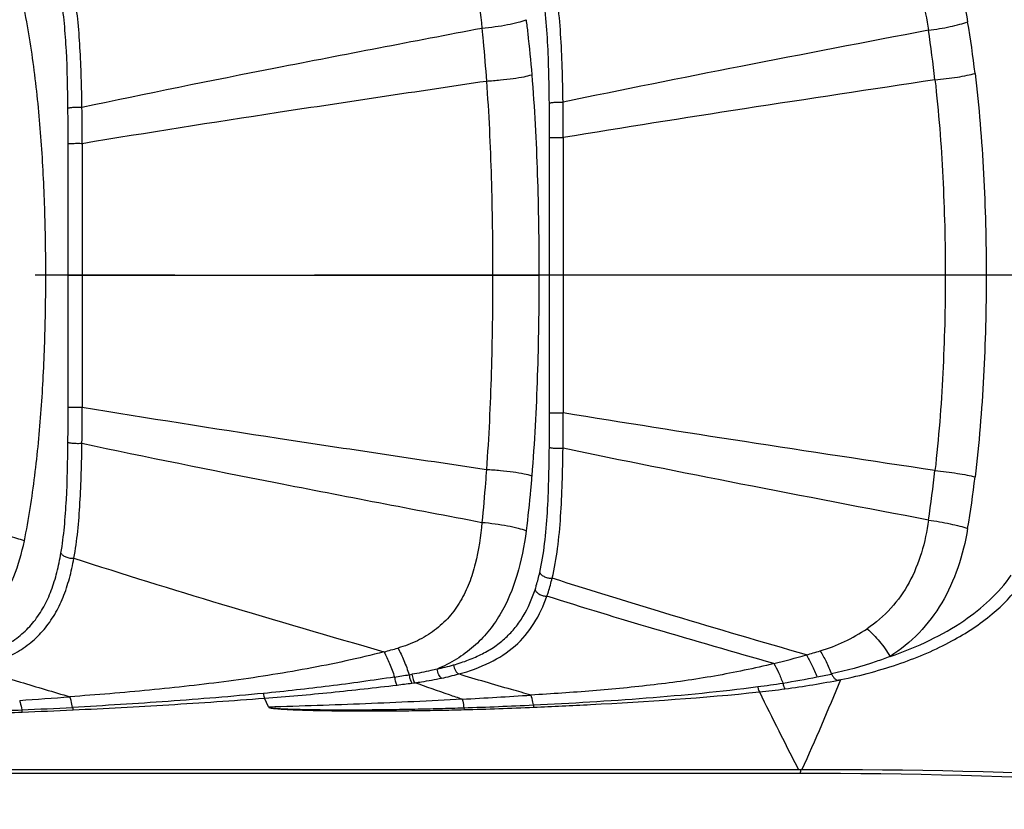
# Model space of a CAD drawing. Units: millimetres. Extents: x 0 to 210, y 0 to 297.
# Drawn here: x 61 to 72, y 114 to 123 of the extents above; entities that cross this region are included whole.
import ezdxf

# ---------------------------------------------------------------- set-up
doc = ezdxf.new("R2010")
doc.units = ezdxf.units.MM
doc.header["$LTSCALE"] = 19.36
doc.linetypes.add('CENTER', pattern=[0.6, 0.375, -0.075, 0.075, -0.075])
doc.layers.add('BEZUGSACHSEN', color=7, linetype='CONTINUOUS')
doc.layers.add('RUNDUNGEN', color=7, linetype='CONTINUOUS')

msp = doc.modelspace()

# ---------------------------------------------------------------- linework, layer by layer
at = {"layer": 'BEZUGSACHSEN', "color": 7, "linetype": 'CENTER'}
msp.add_line((118.2229, 120.0253), (29.7457, 120.0253), dxfattribs=at)
at = {"layer": 'RUNDUNGEN', "color": 9, "linetype": 'CONTINUOUS'}
for p, q in [((66.9392, 120.0253), (66.9388, 121.4545)), ((61.9386, 120.0253), (61.9383, 121.3946)), ((61.9383, 118.656), (61.9386, 120.0253)), ((61.9386, 120.0253), (66.8287, 120.0253)), ((66.9388, 118.596), (66.9392, 120.0253)), ((71.475, 120.0253), (66.9392, 120.0253)), ((64.0215, 115.54), (63.9782, 115.6315))]:
    msp.add_line(p, q, dxfattribs=at)
at = {"layer": 'RUNDUNGEN', "color": 7, "linetype": 'CONTINUOUS'}
for p, q in [((69.5253, 114.8878), (57.9445, 114.8872)), ((69.5445, 114.8503), (56.8264, 114.8503))]:
    msp.add_line(p, q, dxfattribs=at)
at = {"layer": 'RUNDUNGEN', "color": 9, "linetype": 'CONTINUOUS'}
for centre, radius, start, end in [((60.6069, 120.8488), 10.8274, 6.74828, 9.61101), ((56.5361, 120.4415), 14.497, 6.38816, 8.4421), ((39.9343, 121.4408), 27.1478, 0.03025, 0.80583), ((23.5802, 121.3811), 38.3582, 0.02009, 0.56545), ((35.3792, 121.3699), 26.706, 0.0542, 0.86037), ((27.2611, 121.4388), 39.6778, 0.02267, 0.538), ((526.2495, 120.0394), 459.1696, 179.823341, 180.001764), ((612.6502, 120.0421), 550.5667, 179.859195, 180.001752), ((612.6539, 120.0085), 550.5704, 179.998252, 180.140808), ((526.2472, 120.0111), 459.1673, 179.998236, 180.17666), ((26.0793, 118.6567), 35.8591, 359.41552, 359.99892), ((36.7849, 118.6695), 25.3002, 359.1172, 359.96821), ((29.8577, 118.599), 37.0812, 359.44394, 359.99538), ((41.3493, 118.5994), 25.7328, 359.1728, 359.99106), ((55.9063, 119.691), 15.132, 351.6011, 353.56888), ((60.215, 119.258), 11.2232, 350.4395, 353.20128), ((69.2298, 117.8573), 1.8109, 286.69556, 303.8064), ((62.2501, 127.271), 11.5466, 284.90198, 285.64707), ((66.7459, 126.0722), 10.393, 285.97871, 286.80105), ((66.9471, 125.4127), 9.7037, 283.84632, 285.90872), ((65.0786, 119.0288), 3.1717, 282.61341, 285.77441), ((65.0916, 119.2515), 3.4881, 282.00272, 285.0337), ((61.9528, 137.7598), 22.1673, 278.75919, 279.15837), ((62.1976, 141.4155), 25.8408, 277.01759, 277.36327), ((64.887, 119.7097), 3.8804, 278.80482, 279.24007), ((64.829, 121.052), 5.3081, 277.36431, 277.69816), ((67.9967, 124.3272), 8.647, 277.34737, 279.0884), ((67.8992, 124.9431), 9.2706, 279.08241, 281.30819), ((68.0864, 125.3796), 9.7386, 277.65449, 281.11297), ((43.9558, 126.4409), 28.0914, 335.71547, 337.7937), ((68.2118, 124.4564), 8.8069, 275.91418, 277.64586), ((118.3998, 139.9373), 54.9199, 206.19243, 207.13643), ((57.7099, 170.4328), 54.9511, 273.88735, 274.43315), ((61.8044, 191.7086), 76.2053, 273.180694, 273.718916), ((59.5618, 159.8637), 44.3938, 272.4462, 273.12821), ((59.8792, 158.9579), 43.4994, 272.0825, 272.78038), ((64.703, 157.7977), 42.2872, 271.82488, 272.80292), ((65.0169, 156.0271), 40.5281, 271.46311, 272.48615), ((69.7998, 54.6317), 60.2566, 83.869617, 90.226583)]:
    msp.add_arc(centre, radius, start, end, dxfattribs=at)
at = {"layer": 'RUNDUNGEN', "color": 7, "linetype": 'CONTINUOUS'}
msp.add_arc((69.5445, 54.8503), 60, 83.606285, 90, dxfattribs=at)
at = {"layer": 'RUNDUNGEN', "color": 9, "linetype": 'CONTINUOUS'}
for points, knots in [([(70.476, 123.9862), (70.5852, 123.9161), (70.7888, 123.7506), (71.0275, 123.4331), (71.1937, 123.062), (71.2589, 122.7945), (71.2823, 122.6566)], [0, 0, 0, 0, 0.2430754, 0.4864717, 0.7377829, 1, 1, 1, 1]), ([(65.3643, 123.8983), (65.4336, 123.879), (65.5671, 123.8293), (65.7482, 123.7207), (65.9001, 123.5796), (66.0197, 123.4118), (66.1089, 123.2241), (66.194, 122.952), (66.2247, 122.7373), (66.2368, 122.5925)], [0, 0, 0, 0, 0.1279089, 0.2519556, 0.3732891, 0.494097, 0.6164452, 0.7415167, 1, 1, 1, 1]), ([(70.2373, 123.698), (70.3277, 123.6375), (70.4952, 123.4941), (70.6859, 123.2214), (70.8132, 122.9076), (70.8601, 122.6841), (70.876, 122.5698)], [0, 0, 0, 0, 0.2443247, 0.4893097, 0.7406715, 1, 1, 1, 1]), ([(67.0794, 121.8226), (67.0776, 121.9427), (67.0727, 122.1792), (67.0573, 122.5266), (67.0275, 122.8576), (66.9909, 123.0708), (66.9665, 123.1725)], [0, 0, 0, 0, 0.2654495, 0.5229053, 0.7686888, 1, 1, 1, 1]), ([(66.9371, 121.8114), (66.936, 121.9266), (66.9324, 122.1537), (66.9193, 122.4881), (66.8928, 122.808), (66.8597, 123.0146), (66.8374, 123.1135)], [0, 0, 0, 0, 0.2641706, 0.5211225, 0.767374, 1, 1, 1, 1]), ([(62.0822, 121.7709), (62.0788, 121.9778), (62.0713, 122.2832), (62.0412, 122.6812), (62.0156, 122.8719), (61.9988, 122.9642)], [0, 0, 0, 0, 0.5184463, 0.7650705, 1, 1, 1, 1]), ([(61.9365, 121.7597), (61.9344, 121.9587), (61.9288, 122.2528), (61.9024, 122.6369), (61.8794, 122.8216), (61.8641, 122.9112)], [0, 0, 0, 0, 0.5169709, 0.763952, 1, 1, 1, 1]), ([(61.4836, 117.2655), (61.5286, 117.4893), (61.5991, 117.9432), (61.664, 118.6315), (61.6992, 119.3268), (61.7103, 120.0252), (61.6992, 120.7237), (61.664, 121.4189), (61.5991, 122.1073), (61.5286, 122.5612), (61.4836, 122.785)], [0, 0, 0, 0, 0.1234856, 0.2482404, 0.3738878, 0.4999891, 0.6260901, 0.751738, 0.8765018, 1, 1, 1, 1]), ([(66.2368, 122.5925), (66.2828, 122.5964), (66.3721, 122.6061), (66.4979, 122.626), (66.6053, 122.6494), (66.669, 122.6686), (66.6957, 122.6796)], [0, 0, 0, 0, 0.2962545, 0.5749424, 0.8152903, 1, 1, 1, 1]), ([(66.6957, 122.6796), (66.7017, 122.6323), (66.7246, 122.4422), (66.7429, 122.2516), (66.7547, 122.1083)], [0, 0, 0, 0, 0.2489899, 1, 1, 1, 1]), ([(70.876, 122.5698), (70.9515, 122.5796), (71.0602, 122.5976), (71.1952, 122.6294), (71.2552, 122.6472), (71.2823, 122.6566)], [0, 0, 0, 0, 0.5487961, 0.7931598, 1, 1, 1, 1]), ([(62.0822, 121.7709), (62.7513, 121.9132), (64.1353, 122.1914), (65.522, 122.4561), (66.2368, 122.5925)], [0, 0, 0, 0, 0.4845469, 1, 1, 1, 1]), ([(66.2368, 122.5925), (66.2413, 122.5468), (66.2589, 122.3637), (66.2736, 122.1802), (66.2835, 122.0425)], [0, 0, 0, 0, 0.2494105, 1, 1, 1, 1]), ([(70.876, 122.5698), (70.226, 122.4455), (68.9591, 122.2033), (67.6942, 121.951), (67.0794, 121.8226)], [0, 0, 0, 0, 0.5131095, 1, 1, 1, 1]), ([(70.9431, 122.0545), (71.0209, 122.0617), (71.1326, 122.0752), (71.2711, 122.0999), (71.332, 122.1137), (71.3593, 122.1211)], [0, 0, 0, 0, 0.5559063, 0.7990164, 1, 1, 1, 1]), ([(71.3593, 122.1211), (71.4008, 121.7747), (71.4574, 121.0764), (71.475, 120.3764), (71.475, 120.0253)], [0, 0, 0, 0, 0.4984521, 1, 1, 1, 1]), ([(62.0852, 121.3951), (62.7626, 121.5076), (64.1616, 121.7269), (65.5622, 121.9352), (66.2835, 122.0425)], [0, 0, 0, 0, 0.4849521, 1, 1, 1, 1]), ([(66.2835, 122.0425), (66.3319, 122.0452), (66.4251, 122.0521), (66.5557, 122.0668), (66.6646, 122.0846), (66.7285, 122.0994), (66.7547, 122.1083)], [0, 0, 0, 0, 0.3049251, 0.5882548, 0.8263837, 1, 1, 1, 1]), ([(66.2835, 122.0425), (66.3078, 121.7076), (66.3388, 121.0353), (66.348, 120.3624), (66.348, 120.0253)], [0, 0, 0, 0, 0.4989496, 1, 1, 1, 1]), ([(66.7547, 122.1083), (66.7829, 121.7633), (66.8184, 121.069), (66.8287, 120.374), (66.8287, 120.0253)], [0, 0, 0, 0, 0.4981336, 1, 1, 1, 1]), ([(70.9431, 122.0545), (70.2829, 121.955), (68.9951, 121.7608), (67.7084, 121.5584), (67.0821, 121.4552)], [0, 0, 0, 0, 0.5126125, 1, 1, 1, 1]), ([(70.9431, 122.0545), (70.9812, 121.7185), (71.0334, 121.0425), (71.0498, 120.3648), (71.0498, 120.0253)], [0, 0, 0, 0, 0.4989412, 1, 1, 1, 1]), ([(66.9371, 121.8114), (66.9382, 121.8129), (66.9438, 121.8149), (66.9538, 121.8175), (66.969, 121.8196), (66.9878, 121.8214), (67.0095, 121.8227), (67.0404, 121.8236), (67.0639, 121.8234), (67.0794, 121.8226)], [0, 0, 0, 0, 0.0395583, 0.1141079, 0.221536, 0.3558505, 0.5098184, 0.674898, 1, 1, 1, 1]), ([(61.9365, 121.7597), (61.9376, 121.7613), (61.9434, 121.7633), (61.9538, 121.7659), (61.9695, 121.7681), (61.9889, 121.77), (62.0112, 121.7712), (62.0426, 121.772), (62.0665, 121.7717), (62.0822, 121.7709)], [0, 0, 0, 0, 0.0402273, 0.1158349, 0.2244713, 0.3598369, 0.5143668, 0.6791747, 1, 1, 1, 1]), ([(66.9388, 121.4545), (66.9439, 121.455), (66.9605, 121.4547), (66.9925, 121.4553), (67.0353, 121.4552), (67.0664, 121.4552), (67.0821, 121.4552)], [0, 0, 0, 0, 0.1053437, 0.3477485, 0.6709707, 1, 1, 1, 1]), ([(61.9383, 121.3946), (61.9436, 121.395), (61.9608, 121.3947), (61.9939, 121.3952), (62.0376, 121.3952), (62.0693, 121.3952), (62.0852, 121.3951)], [0, 0, 0, 0, 0.1072075, 0.3520723, 0.6756408, 1, 1, 1, 1]), ([(66.348, 120.0253), (66.348, 119.6882), (66.3388, 119.0153), (66.3078, 118.3429), (66.2835, 118.0081)], [0, 0, 0, 0, 0.5010475, 1, 1, 1, 1]), ([(66.8287, 120.0253), (66.8287, 119.6765), (66.8184, 118.9816), (66.7829, 118.2873), (66.7547, 117.9423)], [0, 0, 0, 0, 0.5018616, 1, 1, 1, 1]), ([(71.0498, 120.0253), (71.0498, 119.6858), (71.0334, 119.0081), (70.9812, 118.332), (70.9431, 117.9961)], [0, 0, 0, 0, 0.5010549, 1, 1, 1, 1]), ([(71.475, 120.0253), (71.475, 119.6742), (71.4574, 118.9741), (71.4008, 118.2759), (71.3593, 117.9294)], [0, 0, 0, 0, 0.5015428, 1, 1, 1, 1]), ([(61.9383, 118.656), (61.9436, 118.6556), (61.9608, 118.6559), (61.9939, 118.6553), (62.0376, 118.6554), (62.0693, 118.6554), (62.0852, 118.6554)], [0, 0, 0, 0, 0.1072076, 0.3520724, 0.6756409, 1, 1, 1, 1]), ([(62.0852, 118.6554), (62.7626, 118.543), (64.1616, 118.3237), (65.5622, 118.1153), (66.2835, 118.0081)], [0, 0, 0, 0, 0.484952, 1, 1, 1, 1]), ([(66.9388, 118.596), (66.9439, 118.5956), (66.9605, 118.5959), (66.9925, 118.5953), (67.0353, 118.5954), (67.0664, 118.5954), (67.0821, 118.5954)], [0, 0, 0, 0, 0.1053437, 0.3477485, 0.6709707, 1, 1, 1, 1]), ([(70.9431, 117.9961), (70.2829, 118.0956), (68.9951, 118.2897), (67.7084, 118.4922), (67.0821, 118.5954)], [0, 0, 0, 0, 0.5126125, 1, 1, 1, 1]), ([(61.8641, 117.1394), (61.8794, 117.2289), (61.9024, 117.4136), (61.9288, 117.7978), (61.9344, 118.0919), (61.9365, 118.2909)], [0, 0, 0, 0, 0.2360846, 0.4830682, 1, 1, 1, 1]), ([(61.9365, 118.2909), (61.9376, 118.2893), (61.9434, 118.2872), (61.9538, 118.2846), (61.9695, 118.2825), (61.9889, 118.2806), (62.0112, 118.2793), (62.0426, 118.2785), (62.0665, 118.2788), (62.0822, 118.2797)], [0, 0, 0, 0, 0.0402278, 0.1158356, 0.2244721, 0.3598376, 0.5143675, 0.6791751, 1, 1, 1, 1]), ([(61.9988, 117.0863), (62.0156, 117.1786), (62.0412, 117.3693), (62.0713, 117.7674), (62.0788, 118.0728), (62.0822, 118.2797)], [0, 0, 0, 0, 0.2349684, 0.4815954, 1, 1, 1, 1]), ([(62.0822, 118.2797), (62.7513, 118.1374), (64.1353, 117.8591), (65.522, 117.5944), (66.2368, 117.4581)], [0, 0, 0, 0, 0.4845468, 1, 1, 1, 1]), ([(66.8373, 116.937), (66.8597, 117.036), (66.8928, 117.2426), (66.9193, 117.5624), (66.9324, 117.8968), (66.936, 118.124), (66.9371, 118.2392)], [0, 0, 0, 0, 0.2326776, 0.478925, 0.7358449, 1, 1, 1, 1]), ([(66.9371, 118.2392), (66.9382, 118.2376), (66.9438, 118.2356), (66.9538, 118.2331), (66.969, 118.2309), (66.9878, 118.2291), (67.0095, 118.2278), (67.0404, 118.2269), (67.0639, 118.2272), (67.0794, 118.2279)], [0, 0, 0, 0, 0.0395589, 0.1141088, 0.2215369, 0.3558513, 0.509819, 0.6748983, 1, 1, 1, 1]), ([(66.9665, 116.878), (66.9909, 116.9797), (67.0275, 117.1929), (67.0573, 117.524), (67.0727, 117.8714), (67.0776, 118.1079), (67.0794, 118.2279)], [0, 0, 0, 0, 0.2313648, 0.4771441, 0.7345661, 1, 1, 1, 1]), ([(70.876, 117.4808), (70.226, 117.6051), (68.9591, 117.8472), (67.6942, 118.0995), (67.0794, 118.2279)], [0, 0, 0, 0, 0.5131095, 1, 1, 1, 1]), ([(66.2835, 118.0081), (66.2802, 117.9621), (66.2665, 117.7786), (66.2505, 117.5953), (66.2368, 117.4581)], [0, 0, 0, 0, 0.2505705, 1, 1, 1, 1]), ([(66.2835, 118.0081), (66.3319, 118.0054), (66.4251, 117.9985), (66.5557, 117.9838), (66.6646, 117.966), (66.7285, 117.9511), (66.7547, 117.9423)], [0, 0, 0, 0, 0.3049254, 0.5882552, 0.826384, 1, 1, 1, 1]), ([(66.7547, 117.9423), (66.7507, 117.8944), (66.7342, 117.7037), (66.7138, 117.5133), (66.6957, 117.371)], [0, 0, 0, 0, 0.2509886, 1, 1, 1, 1]), ([(70.9431, 117.9961), (71.0209, 117.9889), (71.1326, 117.9753), (71.2711, 117.9507), (71.332, 117.9369), (71.3593, 117.9294)], [0, 0, 0, 0, 0.5559063, 0.7990164, 1, 1, 1, 1]), ([(66.2368, 117.4581), (66.2247, 117.3133), (66.194, 117.0985), (66.1089, 116.8265), (66.0197, 116.6388), (65.9002, 116.4709), (65.7482, 116.3299), (65.5671, 116.2213), (65.4336, 116.1716), (65.3643, 116.1523)], [0, 0, 0, 0, 0.2584687, 0.3835397, 0.5058842, 0.6266901, 0.7480233, 0.8720724, 1, 1, 1, 1]), ([(66.2368, 117.4581), (66.2828, 117.4541), (66.3721, 117.4444), (66.4979, 117.4246), (66.6053, 117.4012), (66.669, 117.3819), (66.6957, 117.371)], [0, 0, 0, 0, 0.2962545, 0.5749424, 0.8152903, 1, 1, 1, 1]), ([(70.876, 117.4808), (70.8601, 117.3664), (70.8132, 117.1429), (70.6859, 116.8292), (70.4952, 116.5564), (70.3277, 116.4131), (70.2373, 116.3526)], [0, 0, 0, 0, 0.2593116, 0.5106746, 0.7556598, 1, 1, 1, 1]), ([(70.876, 117.4808), (70.9515, 117.471), (71.0602, 117.453), (71.1952, 117.4211), (71.2552, 117.4034), (71.2823, 117.394)], [0, 0, 0, 0, 0.548796, 0.7931598, 1, 1, 1, 1]), ([(61.4836, 117.2655), (61.4583, 117.2749), (61.4025, 117.2926), (61.2771, 117.3249), (61.176, 117.3435), (61.1058, 117.354)], [0, 0, 0, 0, 0.2079187, 0.4515272, 1, 1, 1, 1]), ([(66.6957, 117.371), (66.6758, 117.2143), (66.6183, 116.9121), (66.4729, 116.558), (66.3044, 116.3178), (66.1521, 116.1618), (65.9734, 116.0313), (65.8406, 115.9633), (65.7712, 115.9337)], [0, 0, 0, 0, 0.2637758, 0.5116944, 0.6319159, 0.751963, 0.8740576, 1, 1, 1, 1]), ([(71.2823, 117.394), (71.2589, 117.2561), (71.1937, 116.9886), (71.0275, 116.6175), (70.7888, 116.3), (70.5852, 116.1345), (70.4761, 116.0644)], [0, 0, 0, 0, 0.2621993, 0.513513, 0.7569104, 1, 1, 1, 1]), ([(60.6222, 116.1192), (60.7375, 116.167), (60.9014, 116.261), (61.0844, 116.4274), (61.2413, 116.617), (61.3895, 116.896), (61.4582, 117.1397), (61.4836, 117.2655)], [0, 0, 0, 0, 0.2504278, 0.3728836, 0.4949491, 0.7425092, 1, 1, 1, 1]), ([(60.9388, 116.0368), (61.005, 116.0555), (61.1318, 116.0984), (61.3079, 116.1844), (61.461, 116.2934), (61.5884, 116.4258), (61.6901, 116.5797), (61.768, 116.7521), (61.8257, 116.9404), (61.8526, 117.0718), (61.8641, 117.1394)], [0, 0, 0, 0, 0.1340396, 0.2604347, 0.3808858, 0.4984919, 0.6167826, 0.7387864, 0.866337, 1, 1, 1, 1]), ([(61.8641, 117.1394), (61.868, 117.1304), (61.8842, 117.1134), (61.9168, 117.0965), (61.9565, 117.0862), (61.9849, 117.085), (61.9988, 117.0863)], [0, 0, 0, 0, 0.193678, 0.4431996, 0.7243083, 1, 1, 1, 1]), ([(60.9943, 115.943), (61.065, 115.962), (61.2006, 116.0058), (61.3893, 116.0938), (61.5542, 116.2055), (61.6926, 116.3417), (61.8043, 116.5009), (61.8909, 116.6803), (61.9555, 116.8773), (61.9858, 117.0153), (61.9988, 117.0863)], [0, 0, 0, 0, 0.1350876, 0.2621892, 0.382988, 0.5005432, 0.6184133, 0.7397821, 0.8667124, 1, 1, 1, 1]), ([(61.9988, 117.0863), (62.5078, 116.92), (63.5799, 116.5898), (64.6568, 116.2763), (65.2195, 116.1127)], [0, 0, 0, 0, 0.4775101, 1, 1, 1, 1]), ([(66.7882, 116.7577), (66.793, 116.7721), (66.8115, 116.8313), (66.827, 116.8914), (66.8373, 116.937)], [0, 0, 0, 0, 0.245896, 1, 1, 1, 1]), ([(66.8373, 116.937), (66.8414, 116.9278), (66.8566, 116.91), (66.8879, 116.8913), (66.9258, 116.8794), (66.9531, 116.8772), (66.9665, 116.878)], [0, 0, 0, 0, 0.2036829, 0.4541654, 0.7300405, 1, 1, 1, 1]), ([(70.4761, 116.0644), (70.6174, 116.1129), (70.8821, 116.22), (71.3278, 116.4723), (71.6053, 116.7218), (71.7352, 116.9088)], [0, 0, 0, 0, 0.2917667, 0.5554967, 1, 1, 1, 1]), ([(66.9122, 116.6912), (66.9174, 116.7063), (66.9378, 116.7678), (66.955, 116.8304), (66.9665, 116.878)], [0, 0, 0, 0, 0.2457572, 1, 1, 1, 1]), ([(69.6069, 116.0807), (69.1467, 116.2151), (68.2642, 116.473), (67.3852, 116.7429), (66.9665, 116.878)], [0, 0, 0, 0, 0.5214258, 1, 1, 1, 1]), ([(69.9636, 115.824), (70.1748, 115.8677), (70.5711, 115.9734), (71.1039, 116.2002), (71.5294, 116.4776), (71.75, 116.7037), (71.8343, 116.8207)], [0, 0, 0, 0, 0.2992823, 0.5671224, 0.8000266, 1, 1, 1, 1]), ([(65.9408, 115.9766), (65.9938, 115.9916), (66.0962, 116.0252), (66.241, 116.0887), (66.3717, 116.166), (66.487, 116.2579), (66.586, 116.3642), (66.6979, 116.5255), (66.7571, 116.6629), (66.7882, 116.7577)], [0, 0, 0, 0, 0.1368601, 0.2673657, 0.3922967, 0.5132696, 0.6324466, 0.7521001, 1, 1, 1, 1]), ([(66.7882, 116.7577), (66.7925, 116.7479), (66.807, 116.7292), (66.837, 116.7082), (66.8733, 116.6944), (66.8994, 116.691), (66.9122, 116.6912)], [0, 0, 0, 0, 0.2163361, 0.4696163, 0.739789, 1, 1, 1, 1]), ([(65.9963, 115.8828), (66.1069, 115.9127), (66.3153, 115.9856), (66.5883, 116.1609), (66.7913, 116.4024), (66.8776, 116.5921), (66.9122, 116.6912)], [0, 0, 0, 0, 0.2691701, 0.5153396, 0.7531463, 1, 1, 1, 1]), ([(69.2694, 115.991), (68.8569, 116.1093), (68.069, 116.3355), (67.2843, 116.5728), (66.9122, 116.6912)], [0, 0, 0, 0, 0.5235226, 1, 1, 1, 1]), ([(70.2373, 116.3526), (70.2842, 116.3123), (70.3714, 116.2216), (70.444, 116.119), (70.4761, 116.0644)], [0, 0, 0, 0, 0.4937894, 1, 1, 1, 1]), ([(65.2195, 116.1127), (64.9556, 116.0439), (64.4198, 115.9296), (63.6064, 115.8024), (62.9218, 115.7262), (62.3714, 115.6775), (62.0955, 115.656), (61.9574, 115.6462)], [0, 0, 0, 0, 0.2480026, 0.4975586, 0.7483914, 0.8741264, 1, 1, 1, 1]), ([(65.2195, 116.1127), (65.2408, 116.0732), (65.2806, 115.9872), (65.3131, 115.8982), (65.3284, 115.851)], [0, 0, 0, 0, 0.4748854, 1, 1, 1, 1]), ([(65.3643, 116.1523), (65.3874, 116.1104), (65.4301, 116.0193), (65.4648, 115.925), (65.481, 115.875)], [0, 0, 0, 0, 0.4765146, 1, 1, 1, 1]), ([(69.75, 116.1228), (69.7726, 116.0869), (69.8151, 116.0083), (69.8502, 115.9263), (69.8669, 115.8825)], [0, 0, 0, 0, 0.4748871, 1, 1, 1, 1]), ([(69.2694, 115.991), (69.0657, 115.9406), (68.6525, 115.8546), (68.0236, 115.7658), (67.3873, 115.705), (66.9609, 115.6763), (66.7472, 115.6637)], [0, 0, 0, 0, 0.2471861, 0.4966481, 0.7478443, 1, 1, 1, 1]), ([(69.2694, 115.991), (69.2871, 115.9609), (69.3209, 115.8945), (69.349, 115.8257), (69.3626, 115.7887)], [0, 0, 0, 0, 0.4702495, 1, 1, 1, 1]), ([(69.6069, 116.0807), (69.6281, 116.0467), (69.668, 115.972), (69.7012, 115.8941), (69.717, 115.8525)], [0, 0, 0, 0, 0.473456, 1, 1, 1, 1]), ([(70.4761, 116.0644), (70.4283, 116.0458), (70.2295, 115.9733), (70.0248, 115.9176), (69.8681, 115.8837)], [0, 0, 0, 0, 0.2421484, 1, 1, 1, 1]), ([(60.9943, 115.943), (61.1432, 115.8928), (61.4635, 115.7913), (61.7857, 115.6961), (61.9574, 115.6462)], [0, 0, 0, 0, 0.4677206, 1, 1, 1, 1]), ([(65.7709, 115.9336), (65.7498, 115.9283), (65.6635, 115.9074), (65.5763, 115.8904), (65.5101, 115.8796)], [0, 0, 0, 0, 0.245259, 1, 1, 1, 1]), ([(65.8169, 115.8397), (65.8114, 115.8432), (65.8008, 115.8544), (65.7829, 115.8852), (65.7745, 115.9135), (65.7709, 115.9336)], [0, 0, 0, 0, 0.1850236, 0.4243084, 1, 1, 1, 1]), ([(65.9408, 115.9766), (65.945, 115.9561), (65.9553, 115.9271), (65.977, 115.8967), (65.9898, 115.886), (65.9963, 115.8828)], [0, 0, 0, 0, 0.5633116, 0.8049921, 1, 1, 1, 1]), ([(66.7472, 115.6637), (66.6792, 115.6827), (66.4281, 115.7529), (66.1777, 115.8259), (65.9963, 115.8828)], [0, 0, 0, 0, 0.2708344, 1, 1, 1, 1]), ([(69.8681, 115.8837), (69.8702, 115.8787), (69.8747, 115.8688), (69.8832, 115.8553), (69.8935, 115.8438), (69.9033, 115.8332), (69.9134, 115.823), (69.9282, 115.8185), (69.9443, 115.8201), (69.9553, 115.8222), (69.9608, 115.8234)], [0, 0, 0, 0, 0.1322989, 0.2612724, 0.3856298, 0.503737, 0.613934, 0.7280548, 0.8635154, 1, 1, 1, 1]), ([(65.3284, 115.851), (65.1032, 115.8163), (64.6499, 115.754), (64.1951, 115.703), (63.9665, 115.6808)], [0, 0, 0, 0, 0.4979884, 1, 1, 1, 1]), ([(65.3284, 115.851), (65.3309, 115.8338), (65.3358, 115.8098), (65.3458, 115.7825), (65.3515, 115.772), (65.3547, 115.7682)], [0, 0, 0, 0, 0.5967538, 0.8304313, 1, 1, 1, 1]), ([(65.481, 115.875), (65.4835, 115.8568), (65.4887, 115.8315), (65.4996, 115.8026), (65.5058, 115.7916), (65.5093, 115.7877)], [0, 0, 0, 0, 0.5959288, 0.8304852, 1, 1, 1, 1]), ([(65.5101, 115.8796), (65.5127, 115.8613), (65.5182, 115.8357), (65.5297, 115.8067), (65.5363, 115.7956), (65.54, 115.7918)], [0, 0, 0, 0, 0.5943878, 0.8292763, 1, 1, 1, 1]), ([(65.54, 115.7918), (65.5636, 115.795), (65.6564, 115.8084), (65.7486, 115.8251), (65.8169, 115.8397)], [0, 0, 0, 0, 0.2546267, 1, 1, 1, 1]), ([(66.0326, 115.6207), (65.9882, 115.6354), (65.8234, 115.6905), (65.6592, 115.7477), (65.54, 115.7918)], [0, 0, 0, 0, 0.2691108, 1, 1, 1, 1]), ([(69.3626, 115.7887), (69.3651, 115.7765), (69.3704, 115.7556), (69.3785, 115.7353), (69.3835, 115.7278)], [0, 0, 0, 0, 0.5803529, 1, 1, 1, 1]), ([(63.9669, 115.6808), (63.6378, 115.6491), (62.9773, 115.5951), (62.316, 115.5541), (61.9844, 115.536)], [0, 0, 0, 0, 0.4988969, 1, 1, 1, 1]), ([(63.9665, 115.6808), (63.968, 115.671), (63.9711, 115.6544), (63.9756, 115.638), (63.9784, 115.6315)], [0, 0, 0, 0, 0.5828405, 1, 1, 1, 1]), ([(63.9782, 115.6315), (64.0939, 115.6398), (64.3247, 115.6589), (64.7838, 115.7023), (65.1268, 115.7402), (65.3547, 115.7682)], [0, 0, 0, 0, 0.2516151, 0.5022322, 1, 1, 1, 1]), ([(66.7709, 115.5611), (67.1624, 115.5802), (67.9411, 115.6259), (68.7177, 115.7016), (69.1025, 115.7512)], [0, 0, 0, 0, 0.5025397, 1, 1, 1, 1]), ([(66.7749, 115.5372), (66.9717, 115.5457), (67.7541, 115.5824), (68.5361, 115.636), (69.1192, 115.6964)], [0, 0, 0, 0, 0.2515058, 1, 1, 1, 1]), ([(69.1025, 115.7512), (69.1045, 115.7402), (69.1088, 115.7216), (69.1152, 115.7033), (69.1192, 115.6964)], [0, 0, 0, 0, 0.5811841, 1, 1, 1, 1]), ([(61.4353, 115.6082), (61.4372, 115.6014), (61.4455, 115.569), (61.452, 115.5362), (61.4566, 115.5103)], [0, 0, 0, 0, 0.2131938, 1, 1, 1, 1]), ([(61.9844, 115.536), (61.9823, 115.5466), (61.9746, 115.5836), (61.9656, 115.6204), (61.9574, 115.6462)], [0, 0, 0, 0, 0.2855073, 1, 1, 1, 1]), ([(61.9893, 115.5096), (62.3216, 115.5257), (62.9849, 115.5613), (63.6477, 115.6057), (63.9782, 115.6315)], [0, 0, 0, 0, 0.5009947, 1, 1, 1, 1]), ([(66.0326, 115.6207), (65.698, 115.602), (65.028, 115.5712), (64.3577, 115.5491), (64.0223, 115.5383)], [0, 0, 0, 0, 0.4996882, 1, 1, 1, 1]), ([(66.0326, 115.6207), (66.0342, 115.6145), (66.0408, 115.5851), (66.046, 115.5554), (66.0497, 115.5319)], [0, 0, 0, 0, 0.2114691, 1, 1, 1, 1]), ([(66.7709, 115.5611), (66.7691, 115.571), (66.7623, 115.6054), (66.7544, 115.6397), (66.7472, 115.6637)], [0, 0, 0, 0, 0.2862557, 1, 1, 1, 1]), ([(59.0089, 115.5028), (59.0094, 115.5019), (59.0119, 115.501), (59.0154, 115.4998), (59.0193, 115.4986), (59.0248, 115.4972), (59.0321, 115.4959), (59.0442, 115.494), (59.0596, 115.4922), (59.0782, 115.4903), (59.097, 115.4888), (59.1223, 115.487), (59.154, 115.485), (59.1921, 115.4831), (59.243, 115.4809), (59.3069, 115.4787), (59.3836, 115.4767), (59.4603, 115.4752), (59.5371, 115.474), (59.6396, 115.4729), (59.7677, 115.4722), (59.9215, 115.4724), (60.0752, 115.4734), (60.229, 115.4751), (60.3827, 115.4774), (60.5875, 115.4815), (60.8433, 115.4879), (61.1501, 115.4979), (61.3545, 115.5059), (61.4566, 115.5103)], [0, 0, 0, 0, 0.0012694, 0.0029456, 0.0045824, 0.0062921, 0.0099365, 0.0136487, 0.0212216, 0.0288845, 0.0365958, 0.0443372, 0.0598751, 0.0754581, 0.091069, 0.1223418, 0.1536558, 0.1849945, 0.2163491, 0.2477141, 0.310462, 0.3732203, 0.4359784, 0.4987292, 0.5614675, 0.6241892, 0.7495694, 0.8748466, 1, 1, 1, 1]), ([(59.0098, 115.5012), (59.0096, 115.5002), (59.0129, 115.4993), (59.0156, 115.498), (59.0195, 115.4967), (59.0249, 115.4953), (59.0321, 115.4937), (59.0439, 115.4916), (59.059, 115.4893), (59.0775, 115.4871), (59.0962, 115.4851), (59.1213, 115.4828), (59.1528, 115.4803), (59.1909, 115.4778), (59.229, 115.4756), (59.2672, 115.4736), (59.3183, 115.4713), (59.3823, 115.4689), (59.4591, 115.4665), (59.536, 115.4645), (59.6386, 115.4624), (59.7669, 115.4606), (59.921, 115.4595), (60.0751, 115.4593), (60.2291, 115.4599), (60.3832, 115.4612), (60.5885, 115.4638), (60.845, 115.4687), (61.1526, 115.4767), (61.3575, 115.4834), (61.4599, 115.4871)], [0, 0, 0, 0, 0.0012139, 0.0027727, 0.0043614, 0.0060686, 0.0096407, 0.0132939, 0.0207738, 0.0283692, 0.0360294, 0.0437305, 0.0592094, 0.0747521, 0.0903345, 0.1059439, 0.1215729, 0.1528714, 0.1842066, 0.2155658, 0.2469414, 0.309723, 0.3725266, 0.4353379, 0.4981475, 0.560949, 0.6237373, 0.7492592, 0.8746875, 1, 1, 1, 1]), ([(61.4566, 115.5103), (61.4569, 115.508), (61.4577, 115.5002), (61.4588, 115.4925), (61.4599, 115.4871)], [0, 0, 0, 0, 0.2982839, 1, 1, 1, 1]), ([(61.9844, 115.536), (61.9848, 115.5333), (61.9861, 115.5245), (61.9876, 115.5156), (61.9893, 115.5096)], [0, 0, 0, 0, 0.30039, 1, 1, 1, 1]), ([(64.0215, 115.54), (64.0214, 115.5388), (64.0222, 115.5366), (64.0251, 115.5351), (64.029, 115.5336), (64.0345, 115.5321), (64.044, 115.5299), (64.0564, 115.5279), (64.0767, 115.5252), (64.1026, 115.5225), (64.134, 115.5199), (64.1655, 115.5177), (64.2078, 115.5151), (64.2608, 115.5125), (64.3245, 115.5099), (64.3883, 115.5077), (64.4522, 115.5059), (64.5374, 115.5038), (64.644, 115.5018), (64.772, 115.5002), (64.9, 115.4993), (65.028, 115.4989), (65.1561, 115.4991), (65.3268, 115.4999), (65.5401, 115.502), (65.7959, 115.5062), (65.9665, 115.5101), (66.0517, 115.5122)], [0, 0, 0, 0, 0.0017485, 0.0030303, 0.0045857, 0.0079576, 0.011508, 0.0188946, 0.026452, 0.0417921, 0.0572748, 0.0728302, 0.0884293, 0.1197058, 0.1510453, 0.1824225, 0.2138248, 0.2452444, 0.3081178, 0.3710194, 0.433936, 0.4968593, 0.5597839, 0.6227053, 0.7485253, 0.8742968, 1, 1, 1, 1]), ([(64.0232, 115.5383), (64.0244, 115.537), (64.0282, 115.5351), (64.0369, 115.5331), (64.0492, 115.531), (64.0643, 115.5292), (64.085, 115.5272), (64.111, 115.5252), (64.1424, 115.5233), (64.174, 115.5217), (64.2162, 115.5198), (64.269, 115.5179), (64.3325, 115.5162), (64.396, 115.5148), (64.4596, 115.5136), (64.5444, 115.5125), (64.6504, 115.5115), (64.7777, 115.5111), (64.905, 115.5112), (65.0747, 115.512), (65.2868, 115.5142), (65.5412, 115.5185), (65.7955, 115.5243), (65.965, 115.5292), (66.0497, 115.5319)], [0, 0, 0, 0, 0.0026031, 0.0060072, 0.0133402, 0.0209115, 0.0285743, 0.0440268, 0.059564, 0.0751454, 0.0907539, 0.1220201, 0.1533258, 0.1846553, 0.2160003, 0.2473559, 0.3100873, 0.372834, 0.4355868, 0.4983402, 0.6238322, 0.7492856, 0.8746808, 1, 1, 1, 1]), ([(66.0497, 115.5319), (66.0498, 115.53), (66.0504, 115.5234), (66.051, 115.5169), (66.0517, 115.5122)], [0, 0, 0, 0, 0.295163, 1, 1, 1, 1]), ([(66.7709, 115.5611), (66.7712, 115.5587), (66.7723, 115.5507), (66.7736, 115.5427), (66.7749, 115.5372)], [0, 0, 0, 0, 0.2986274, 1, 1, 1, 1]), ([(69.5445, 114.8878), (69.5413, 114.888), (69.5349, 114.8887), (69.5285, 114.888), (69.5253, 114.8878)], [0, 0, 0, 0, 0.5004762, 1, 1, 1, 1]), ([(69.5445, 114.8878), (69.5445, 114.8824), (69.5444, 114.8748), (69.5443, 114.8655), (69.5442, 114.8601), (69.5442, 114.8561), (69.5441, 114.8529), (69.5444, 114.8515), (69.5443, 114.8503), (69.5445, 114.8503)], [0, 0, 0, 0, 0.4331141, 0.6050316, 0.7463468, 0.8566829, 0.9357162, 0.9833381, 1, 1, 1, 1]), ([(69.5615, 114.8878), (69.5588, 114.8876), (69.5534, 114.8869), (69.5481, 114.8876), (69.5454, 114.8878)], [0, 0, 0, 0, 0.5004673, 1, 1, 1, 1])]:
    msp.add_open_spline(points, degree=3, knots=knots, dxfattribs=at)
msp.add_open_spline([(69.717, 115.8525), (69.767, 115.8622), (69.817, 115.872), (69.8669, 115.8825)], degree=3, dxfattribs=at)

doc.saveas('drawing.dxf')
